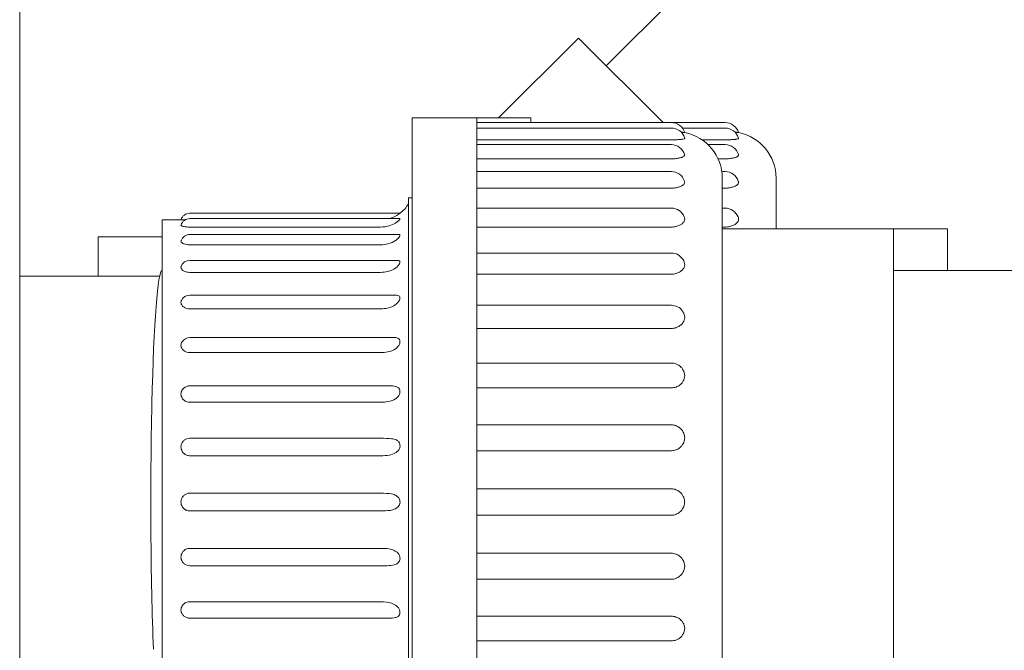
# Model space of a CAD drawing. Units: millimetres. Extents: x -18669 to 2344, y -9103 to 5756.
# Drawn here: x -5855 to -5748, y -4406 to -4338 of the extents above; entities that cross this region are included whole.
import ezdxf

# ---------------------------------------------------------------- set-up
doc = ezdxf.new("R2010")
doc.units = ezdxf.units.MM
doc.header["$LTSCALE"] = 0.02
doc.header["$MEASUREMENT"] = 0
doc.linetypes.add('AUSGEZOGEN', pattern=[0])
doc.layers.add('INOWA', color=7, linetype='AUSGEZOGEN', lineweight=15)

# ---------------------------------------------------------------- blocks, each defined once
blk = doc.blocks.new('A$C83a1ba40')
at = {"linetype": 'Continuous', "lineweight": 9, "ltscale": 200}
for p, q in [((2596.78, 521.15), (2596.78, 136.15)), ((2660.13, 383.8), (2701.4, 425.07)), ((2648.49, 378.17), (2657.12, 386.8)), ((2666.26, 377.67), (2657.12, 386.8)), ((2639.16, 295.17), (2639.16, 378.17)), ((2639.16, 378.17), (2646.16, 378.17)), ((2646.16, 295.17), (2646.16, 378.17)), ((2646.16, 378.17), (2651.97, 378.17)), ((2667.16, 377.67), (2646.16, 377.67)), ((2651.97, 377.67), (2651.97, 378.17)), ((2672.97, 377.67), (2667.16, 377.67)), ((2667.16, 377.07), (2646.16, 377.07)), ((2672.97, 377.07), (2668.36, 377.07)), ((2667.16, 375.79), (2646.16, 375.79)), ((2672.97, 375.79), (2670.49, 375.79)), ((2667.16, 375.28), (2646.16, 375.28)), ((2672.97, 375.28), (2671.11, 375.28)), ((2667.16, 373.74), (2646.16, 373.74)), ((2672.97, 373.74), (2672.2, 373.74)), ((2667.16, 372.37), (2646.16, 372.37)), ((2672.97, 372.37), (2672.6, 372.37)), ((2672.66, 301.67), (2672.66, 371.67)), ((2678.47, 366.17), (2678.47, 371.67)), ((2667.16, 370.57), (2646.16, 370.57)), ((2672.97, 370.57), (2672.66, 370.57)), ((2638.76, 369.52), (2638.76, 303.81)), ((2639.16, 369.52), (2638.76, 369.52)), ((2667.16, 368.42), (2646.16, 368.42)), ((2672.97, 368.42), (2672.66, 368.42)), ((2612.16, 306.17), (2612.16, 367.17)), ((2612.16, 367.17), (2614.2, 367.17)), ((2637.85, 367.87), (2615.16, 367.87)), ((2637.83, 367.29), (2615.16, 367.29)), ((2635.76, 366.38), (2615.16, 366.38)), ((2667.16, 366.37), (2646.16, 366.37)), ((2672.97, 366.37), (2672.66, 366.37)), ((2691.16, 366.17), (2672.66, 366.17)), ((2691.16, 366.17), (2691.16, 307.17)), ((2696.97, 366.17), (2691.16, 366.17)), ((2696.97, 366.17), (2696.97, 361.67)), ((2605.25, 365.32), (2605.25, 361.07)), ((2612.16, 365.32), (2605.25, 365.32)), ((2637.75, 365.57), (2615.16, 365.57)), ((2635.76, 364.46), (2615.16, 364.46)), ((2637.62, 362.78), (2615.16, 362.78)), ((2667.16, 363.56), (2646.16, 363.56)), ((2611.89, 361.07), (2596.78, 361.07)), ((2635.76, 361.48), (2615.16, 361.48)), ((2667.16, 361.27), (2646.16, 361.27)), ((2637.41, 359.02), (2615.16, 359.02)), ((2635.76, 357.54), (2615.16, 357.54)), ((2667.16, 357.92), (2646.16, 357.92)), ((2667.16, 355.42), (2646.16, 355.42)), ((2637.1, 354.44), (2615.16, 354.44)), ((2635.76, 352.81), (2615.16, 352.81)), ((2667.16, 351.68), (2646.16, 351.68)), ((2636.57, 349.22), (2615.16, 349.22)), ((2667.16, 349), (2646.16, 349)), ((2635.76, 347.45), (2615.16, 347.45)), ((2646.16, 345.01), (2667.16, 345.01)), ((2615.16, 343.55), (2635.76, 343.55)), ((2635.76, 341.67), (2615.16, 341.67)), ((2667.16, 342.21), (2646.16, 342.21)), ((2615.16, 337.62), (2635.76, 337.62)), ((2646.16, 338.09), (2667.16, 338.09)), ((2635.76, 335.71), (2615.16, 335.71)), ((2667.16, 335.24), (2646.16, 335.24)), ((2615.16, 331.66), (2635.76, 331.66)), ((2646.16, 331.13), (2667.16, 331.13)), ((2635.76, 329.78), (2615.16, 329.78)), ((2667.16, 328.32), (2646.16, 328.32)), ((2615.16, 325.89), (2635.76, 325.89)), ((2636.57, 324.11), (2615.16, 324.11)), ((2646.16, 324.33), (2667.16, 324.33)), ((2667.16, 321.66), (2646.16, 321.66))]:
    blk.add_line(p, q, dxfattribs=at)
for centre, radius, start, end in [((2667.16, 376.17), 1.5, 15.875, 90), ((2672.97, 376.17), 1.5, 15.875, 90), ((2667.16, 375.57), 1.5, 16.1386, 90), ((2667.66, 371.67), 5, 0, 79.1313), ((2672.97, 375.57), 1.5, 16.1386, 90), ((2673.47, 371.67), 5, 0, 79.1313), ((2667.16, 373.78), 1.5, 16.9779, 90), ((2672.97, 373.78), 1.5, 16.9779, 90), ((2667.16, 370.87), 1.5, 18.5632, 90), ((2672.97, 370.87), 1.5, 18.5632, 90), ((2635.76, 370.67), 3.5, 306.8738, 329.0168), ((2667.16, 366.92), 1.5, 21.291, 90), ((2672.97, 366.92), 1.5, 21.291, 90), ((2615.16, 366.87), 1, 90, 162.5424), ((2615.16, 366.29), 1, 90, 162.1926), ((2615.16, 364.57), 1, 90, 161.0681), ((2615.16, 361.78), 1, 90, 158.8987), ((2667.16, 362.06), 1.5, 26.1261, 90), ((2615.16, 358.02), 1, 90, 155.0266), ((2667.16, 356.42), 1.5, 36.0791, 90), ((2615.16, 353.44), 1, 90, 147.7127), ((2667.16, 350.18), 1.5, 68.7749, 90), ((2615.16, 348.22), 1, 90, 130.3001), ((2615.16, 325.11), 1, 229.6999, 270), ((2667.16, 323.16), 1.5, 270, 291.2251)]:
    blk.add_arc(centre, radius, start, end, dxfattribs=at)
blk.add_ellipse((2612.16, 336.67), major_axis=(0, 25), ratio=0.048706, start_param=0, end_param=2.2607, dxfattribs=at)
for points, knots in [([(2668.6, 376.58), (2668.6, 376.58), (2668.58, 376.58), (2668.52, 376.59), (2668.47, 376.59), (2668.39, 376.6), (2668.36, 376.61), (2668.3, 376.62), (2668.27, 376.62), (2668.23, 376.62), (2668.22, 376.62), (2668.22, 376.62)], [4.3335339, 4.3335339, 4.3335339, 4.3335339, 4.6724734, 4.6724734, 5.0114128, 5.0114128, 5.1594981, 5.1594981, 5.3075833, 5.3075833, 5.3271111, 5.3271111, 5.3271111, 5.3271111]), ([(2674.41, 376.58), (2674.41, 376.58), (2674.4, 376.58), (2674.33, 376.59), (2674.29, 376.59), (2674.21, 376.6), (2674.18, 376.61), (2674.11, 376.62), (2674.08, 376.62), (2674.04, 376.62), (2674.04, 376.62), (2674.03, 376.62)], [4.3335339, 4.3335339, 4.3335339, 4.3335339, 4.6724734, 4.6724734, 5.0114128, 5.0114128, 5.1594981, 5.1594981, 5.3075833, 5.3075833, 5.3271111, 5.3271111, 5.3271111, 5.3271111]), ([(2667.66, 375.81), (2667.65, 375.81), (2667.65, 375.81), (2667.49, 375.79), (2667.32, 375.79), (2667.16, 375.79)], [-4.7221503, -4.7221503, -4.7221503, -4.7221503, -4.7217716, -4.7217716, -4.2334735, -4.2334735, -4.2334735, -4.2334735]), ([(2668.6, 375.98), (2668.6, 375.98), (2668.6, 375.97), (2668.6, 375.95), (2668.58, 375.93), (2668.52, 375.9), (2668.47, 375.89), (2668.39, 375.87), (2668.36, 375.87), (2668.3, 375.86), (2668.27, 375.85), (2668.18, 375.85), (2668.12, 375.84), (2667.99, 375.83), (2667.92, 375.83), (2667.8, 375.82), (2667.74, 375.81), (2667.67, 375.81), (2667.66, 375.81), (2667.66, 375.81)], [4.262287, 4.262287, 4.262287, 4.262287, 4.333534, 4.333534, 4.672473, 4.672473, 5.011413, 5.011413, 5.159498, 5.159498, 5.307583, 5.307583, 5.533781, 5.533781, 5.759978, 5.759978, 5.95177, 5.95177, 5.970841, 5.970841, 5.970841, 5.970841]), ([(2673.47, 375.81), (2673.47, 375.81), (2673.47, 375.81), (2673.31, 375.79), (2673.13, 375.79), (2672.97, 375.79)], [-4.7221503, -4.7221503, -4.7221503, -4.7221503, -4.7217716, -4.7217716, -4.2334735, -4.2334735, -4.2334735, -4.2334735]), ([(2674.41, 375.98), (2674.41, 375.98), (2674.41, 375.97), (2674.41, 375.95), (2674.4, 375.93), (2674.33, 375.9), (2674.29, 375.89), (2674.21, 375.87), (2674.18, 375.87), (2674.11, 375.86), (2674.08, 375.85), (2674, 375.85), (2673.94, 375.84), (2673.81, 375.83), (2673.74, 375.83), (2673.62, 375.82), (2673.55, 375.81), (2673.48, 375.81), (2673.47, 375.81), (2673.47, 375.81)], [4.262287, 4.262287, 4.262287, 4.262287, 4.333534, 4.333534, 4.672473, 4.672473, 5.011413, 5.011413, 5.159498, 5.159498, 5.307583, 5.307583, 5.533781, 5.533781, 5.759978, 5.759978, 5.95177, 5.95177, 5.970841, 5.970841, 5.970841, 5.970841]), ([(2667.66, 373.78), (2667.65, 373.78), (2667.65, 373.78), (2667.49, 373.75), (2667.32, 373.74), (2667.16, 373.74)], [-4.7221503, -4.7221503, -4.7221503, -4.7221503, -4.7217716, -4.7217716, -4.2334735, -4.2334735, -4.2334735, -4.2334735]), ([(2668.59, 374.22), (2668.6, 374.2), (2668.6, 374.19), (2668.6, 374.13), (2668.58, 374.09), (2668.52, 374.02), (2668.47, 373.99), (2668.39, 373.95), (2668.36, 373.94), (2668.3, 373.91), (2668.27, 373.9), (2668.18, 373.88), (2668.12, 373.86), (2667.99, 373.83), (2667.92, 373.82), (2667.8, 373.8), (2667.74, 373.79), (2667.67, 373.78), (2667.66, 373.78), (2667.66, 373.78)], [4.187979, 4.187979, 4.187979, 4.187979, 4.333534, 4.333534, 4.672473, 4.672473, 5.011413, 5.011413, 5.159498, 5.159498, 5.307583, 5.307583, 5.533781, 5.533781, 5.759978, 5.759978, 5.95177, 5.95177, 5.970841, 5.970841, 5.970841, 5.970841]), ([(2673.47, 373.78), (2673.47, 373.78), (2673.47, 373.78), (2673.31, 373.75), (2673.13, 373.74), (2672.97, 373.74)], [-4.7221503, -4.7221503, -4.7221503, -4.7221503, -4.7217716, -4.7217716, -4.2334735, -4.2334735, -4.2334735, -4.2334735]), ([(2674.4, 374.22), (2674.41, 374.2), (2674.41, 374.19), (2674.41, 374.13), (2674.4, 374.09), (2674.33, 374.02), (2674.29, 373.99), (2674.21, 373.95), (2674.18, 373.94), (2674.11, 373.91), (2674.08, 373.9), (2674, 373.88), (2673.94, 373.86), (2673.81, 373.83), (2673.74, 373.82), (2673.62, 373.8), (2673.55, 373.79), (2673.48, 373.78), (2673.47, 373.78), (2673.47, 373.78)], [4.187979, 4.187979, 4.187979, 4.187979, 4.333534, 4.333534, 4.672473, 4.672473, 5.011413, 5.011413, 5.159498, 5.159498, 5.307583, 5.307583, 5.533781, 5.533781, 5.759978, 5.759978, 5.95177, 5.95177, 5.970841, 5.970841, 5.970841, 5.970841]), ([(2668.58, 371.35), (2668.59, 371.31), (2668.6, 371.27), (2668.6, 371.17), (2668.58, 371.11), (2668.52, 371), (2668.47, 370.95), (2668.39, 370.89), (2668.36, 370.87), (2668.3, 370.83), (2668.27, 370.81), (2668.18, 370.78), (2668.12, 370.75), (2667.99, 370.71), (2667.92, 370.69), (2667.8, 370.65), (2667.74, 370.64), (2667.67, 370.62), (2667.66, 370.62), (2667.66, 370.62)], [4.103732, 4.103732, 4.103732, 4.103732, 4.333534, 4.333534, 4.672473, 4.672473, 5.011413, 5.011413, 5.159498, 5.159498, 5.307583, 5.307583, 5.533781, 5.533781, 5.759978, 5.759978, 5.95177, 5.95177, 5.970841, 5.970841, 5.970841, 5.970841]), ([(2674.39, 371.35), (2674.4, 371.31), (2674.41, 371.27), (2674.41, 371.17), (2674.4, 371.11), (2674.33, 371), (2674.29, 370.95), (2674.21, 370.89), (2674.18, 370.87), (2674.11, 370.83), (2674.08, 370.81), (2674, 370.78), (2673.94, 370.75), (2673.81, 370.71), (2673.74, 370.69), (2673.62, 370.65), (2673.55, 370.64), (2673.48, 370.62), (2673.47, 370.62), (2673.47, 370.62)], [4.103732, 4.103732, 4.103732, 4.103732, 4.333534, 4.333534, 4.672473, 4.672473, 5.011413, 5.011413, 5.159498, 5.159498, 5.307583, 5.307583, 5.533781, 5.533781, 5.759978, 5.759978, 5.95177, 5.95177, 5.970841, 5.970841, 5.970841, 5.970841]), ([(2667.66, 370.62), (2667.65, 370.62), (2667.65, 370.62), (2667.49, 370.59), (2667.32, 370.57), (2667.16, 370.57)], [-4.7221503, -4.7221503, -4.7221503, -4.7221503, -4.7217716, -4.7217716, -4.2334735, -4.2334735, -4.2334735, -4.2334735]), ([(2673.47, 370.62), (2673.47, 370.62), (2673.47, 370.62), (2673.31, 370.59), (2673.13, 370.57), (2672.97, 370.57)], [-4.7221503, -4.7221503, -4.7221503, -4.7221503, -4.7217716, -4.7217716, -4.2334735, -4.2334735, -4.2334735, -4.2334735]), ([(2614.66, 367.16), (2614.61, 367.16), (2614.57, 367.16), (2614.49, 367.16), (2614.45, 367.16), (2614.38, 367.16), (2614.35, 367.16), (2614.29, 367.16), (2614.26, 367.16), (2614.21, 367.17), (2614.2, 367.17), (2614.2, 367.17)], [3.3480599, 3.3480599, 3.3480599, 3.3480599, 3.5124821, 3.5124821, 3.6586147, 3.6586147, 3.8047472, 3.8047472, 4.042636, 4.042636, 4.2805248, 4.2805248, 4.2805248, 4.2805248]), ([(2637.83, 367.29), (2637.83, 367.29), (2637.83, 367.29), (2637.85, 367.28), (2637.86, 367.27), (2637.85, 367.23), (2637.83, 367.2), (2637.76, 367.12), (2637.71, 367.07), (2637.57, 366.95), (2637.48, 366.88), (2637.17, 366.69), (2636.94, 366.59), (2636.4, 366.43), (2636.09, 366.38), (2635.76, 366.38)], [3.434223, 3.434223, 3.434223, 3.434223, 3.463463, 3.463463, 3.943643, 3.943643, 4.42051, 4.42051, 4.981055, 4.981055, 5.680783, 5.680783, 6.777679, 6.777679, 7.852791, 7.852791, 7.852791, 7.852791]), ([(2637.85, 367.87), (2637.85, 367.87), (2637.85, 367.87), (2637.85, 367.86), (2637.83, 367.85), (2637.77, 367.8), (2637.72, 367.76), (2637.58, 367.67), (2637.49, 367.61), (2637.2, 367.46), (2637.01, 367.38), (2636.75, 367.3), (2636.73, 367.29), (2636.71, 367.29)], [3.81049, 3.81049, 3.81049, 3.81049, 3.906715, 3.906715, 4.37908, 4.37908, 4.934702, 4.934702, 5.630043, 5.630043, 6.573076, 6.573076, 6.658905, 6.658905, 6.658905, 6.658905]), ([(2668.55, 367.47), (2668.58, 367.39), (2668.6, 367.31), (2668.6, 367.17), (2668.58, 367.09), (2668.52, 366.94), (2668.47, 366.88), (2668.39, 366.79), (2668.36, 366.77), (2668.3, 366.72), (2668.27, 366.69), (2668.18, 366.64), (2668.12, 366.61), (2667.99, 366.55), (2667.92, 366.52), (2667.8, 366.48), (2667.74, 366.46), (2667.67, 366.44), (2667.66, 366.44), (2667.66, 366.44)], [3.99817, 3.99817, 3.99817, 3.99817, 4.333534, 4.333534, 4.672473, 4.672473, 5.011413, 5.011413, 5.159498, 5.159498, 5.307583, 5.307583, 5.533781, 5.533781, 5.759978, 5.759978, 5.95177, 5.95177, 5.970841, 5.970841, 5.970841, 5.970841]), ([(2674.37, 367.47), (2674.4, 367.39), (2674.41, 367.31), (2674.41, 367.17), (2674.4, 367.09), (2674.33, 366.94), (2674.29, 366.88), (2674.21, 366.79), (2674.18, 366.77), (2674.11, 366.72), (2674.08, 366.69), (2674, 366.64), (2673.94, 366.61), (2673.81, 366.55), (2673.74, 366.52), (2673.62, 366.48), (2673.55, 366.46), (2673.48, 366.44), (2673.47, 366.44), (2673.47, 366.44)], [3.99817, 3.99817, 3.99817, 3.99817, 4.333534, 4.333534, 4.672473, 4.672473, 5.011413, 5.011413, 5.159498, 5.159498, 5.307583, 5.307583, 5.533781, 5.533781, 5.759978, 5.759978, 5.95177, 5.95177, 5.970841, 5.970841, 5.970841, 5.970841]), ([(2615.16, 366.38), (2615.05, 366.38), (2614.93, 366.38), (2614.71, 366.4), (2614.61, 366.42), (2614.49, 366.44), (2614.45, 366.45), (2614.38, 366.46), (2614.35, 366.47), (2614.29, 366.5), (2614.26, 366.51), (2614.21, 366.55), (2614.2, 366.56), (2614.2, 366.58), (2614.2, 366.59), (2614.2, 366.59)], [2.853683, 2.853683, 2.853683, 2.853683, 3.183083, 3.183083, 3.512482, 3.512482, 3.658615, 3.658615, 3.804747, 3.804747, 4.042636, 4.042636, 4.280525, 4.280525, 4.339093, 4.339093, 4.339093, 4.339093]), ([(2667.66, 366.44), (2667.65, 366.44), (2667.65, 366.44), (2667.49, 366.39), (2667.32, 366.37), (2667.16, 366.37)], [-4.7221503, -4.7221503, -4.7221503, -4.7221503, -4.7217716, -4.7217716, -4.2334735, -4.2334735, -4.2334735, -4.2334735]), ([(2673.47, 366.44), (2673.47, 366.44), (2673.47, 366.44), (2673.31, 366.39), (2673.13, 366.37), (2672.97, 366.37)], [-4.7221503, -4.7221503, -4.7221503, -4.7221503, -4.7217716, -4.7217716, -4.2334735, -4.2334735, -4.2334735, -4.2334735]), ([(2615.16, 364.46), (2615.05, 364.46), (2614.93, 364.47), (2614.71, 364.51), (2614.61, 364.53), (2614.49, 364.57), (2614.45, 364.59), (2614.38, 364.62), (2614.35, 364.64), (2614.29, 364.68), (2614.26, 364.72), (2614.21, 364.78), (2614.2, 364.81), (2614.2, 364.86), (2614.2, 364.88), (2614.21, 364.89)], [2.853683, 2.853683, 2.853683, 2.853683, 3.183083, 3.183083, 3.512482, 3.512482, 3.658615, 3.658615, 3.804747, 3.804747, 4.042636, 4.042636, 4.280525, 4.280525, 4.400734, 4.400734, 4.400734, 4.400734]), ([(2637.75, 365.57), (2637.79, 365.57), (2637.82, 365.56), (2637.85, 365.53), (2637.86, 365.5), (2637.84, 365.42), (2637.82, 365.38), (2637.75, 365.27), (2637.7, 365.21), (2637.57, 365.07), (2637.47, 364.99), (2637.14, 364.77), (2636.87, 364.65), (2636.3, 364.5), (2636.03, 364.46), (2635.76, 364.46)], [3.025913, 3.025913, 3.025913, 3.025913, 3.482386, 3.482386, 3.965146, 3.965146, 4.443564, 4.443564, 5.003855, 5.003855, 5.699958, 5.699958, 6.949846, 6.949846, 7.965424, 7.965424, 7.965424, 7.965424]), ([(2637.62, 362.78), (2637.66, 362.78), (2637.7, 362.77), (2637.78, 362.75), (2637.82, 362.73), (2637.85, 362.65), (2637.86, 362.61), (2637.84, 362.51), (2637.82, 362.45), (2637.75, 362.32), (2637.7, 362.25), (2637.56, 362.1), (2637.47, 362.01), (2637.13, 361.78), (2636.86, 361.65), (2636.28, 361.51), (2636.02, 361.48), (2635.76, 361.48)], [2.581563, 2.581563, 2.581563, 2.581563, 2.958457, 2.958457, 3.500893, 3.500893, 3.985408, 3.985408, 4.465807, 4.465807, 5.028189, 5.028189, 5.726564, 5.726564, 7.012698, 7.012698, 7.995946, 7.995946, 7.995946, 7.995946]), ([(2668.5, 362.72), (2668.52, 362.68), (2668.54, 362.64), (2668.58, 362.5), (2668.6, 362.41), (2668.6, 362.23), (2668.58, 362.14), (2668.52, 361.97), (2668.47, 361.88), (2668.39, 361.78), (2668.36, 361.75), (2668.3, 361.69), (2668.27, 361.66), (2668.18, 361.59), (2668.12, 361.55), (2667.99, 361.48), (2667.92, 361.44), (2667.8, 361.39), (2667.74, 361.37), (2667.67, 361.35), (2667.66, 361.35), (2667.66, 361.34)], [3.845893, 3.845893, 3.845893, 3.845893, 3.994594, 3.994594, 4.333534, 4.333534, 4.672473, 4.672473, 5.011413, 5.011413, 5.159498, 5.159498, 5.307583, 5.307583, 5.533781, 5.533781, 5.759978, 5.759978, 5.95177, 5.95177, 5.970841, 5.970841, 5.970841, 5.970841]), ([(2615.16, 361.48), (2615.05, 361.48), (2614.93, 361.49), (2614.71, 361.54), (2614.61, 361.58), (2614.49, 361.64), (2614.45, 361.66), (2614.38, 361.71), (2614.35, 361.73), (2614.29, 361.8), (2614.26, 361.84), (2614.21, 361.93), (2614.2, 361.98), (2614.2, 362.06), (2614.21, 362.1), (2614.22, 362.14)], [2.853683, 2.853683, 2.853683, 2.853683, 3.183083, 3.183083, 3.512482, 3.512482, 3.658615, 3.658615, 3.804747, 3.804747, 4.042636, 4.042636, 4.280525, 4.280525, 4.472453, 4.472453, 4.472453, 4.472453]), ([(2691.16, 361.67), (2695.49, 361.67), (2699.82, 361.67), (2708.88, 361.67), (2713.61, 361.67), (2723.43, 361.67), (2728.51, 361.67), (2739.3, 361.67), (2745, 361.67), (2757.48, 361.67), (2764.24, 361.67), (2780.4, 361.67), (2789.79, 361.67), (2810.79, 361.67), (2822.42, 361.67), (2841.37, 361.67), (2848.62, 361.67), (2861.29, 361.67), (2866.7, 361.67), (2872.17, 361.67), (2872.22, 361.67), (2872.28, 361.67)], [79.006424, 79.006424, 79.006424, 79.006424, 92.027765, 92.027765, 106.34118, 106.34118, 121.848863, 121.848863, 139.359575, 139.359575, 160.287238, 160.287238, 189.409704, 189.409704, 225.231781, 225.231781, 247.237512, 247.237512, 263.506266, 263.506266, 263.673714, 263.673714, 263.673714, 263.673714]), ([(2667.66, 361.34), (2667.65, 361.34), (2667.65, 361.34), (2667.49, 361.29), (2667.32, 361.27), (2667.16, 361.27)], [-4.7221503, -4.7221503, -4.7221503, -4.7221503, -4.7217716, -4.7217716, -4.2334735, -4.2334735, -4.2334735, -4.2334735]), ([(2615.16, 357.54), (2615.05, 357.54), (2614.93, 357.56), (2614.71, 357.62), (2614.61, 357.67), (2614.49, 357.74), (2614.45, 357.77), (2614.38, 357.83), (2614.35, 357.86), (2614.29, 357.94), (2614.26, 358), (2614.21, 358.12), (2614.2, 358.18), (2614.2, 358.29), (2614.21, 358.35), (2614.24, 358.42), (2614.24, 358.43), (2614.25, 358.44)], [2.853683, 2.853683, 2.853683, 2.853683, 3.183083, 3.183083, 3.512482, 3.512482, 3.658615, 3.658615, 3.804747, 3.804747, 4.042636, 4.042636, 4.280525, 4.280525, 4.518414, 4.518414, 4.566773, 4.566773, 4.566773, 4.566773]), ([(2637.41, 359.02), (2637.44, 359.02), (2637.46, 359.02), (2637.6, 359.01), (2637.68, 358.99), (2637.78, 358.93), (2637.82, 358.89), (2637.85, 358.79), (2637.86, 358.73), (2637.84, 358.6), (2637.82, 358.54), (2637.75, 358.39), (2637.7, 358.31), (2637.56, 358.15), (2637.46, 358.06), (2637.13, 357.82), (2636.85, 357.7), (2636.27, 357.57), (2636.01, 357.54), (2635.76, 357.54)], [2.113074, 2.113074, 2.113074, 2.113074, 2.277615, 2.277615, 2.966382, 2.966382, 3.508179, 3.508179, 3.99331, 3.99331, 4.474532, 4.474532, 5.037965, 5.037965, 5.737804, 5.737804, 7.034696, 7.034696, 8.008256, 8.008256, 8.008256, 8.008256]), ([(2668.37, 357.3), (2668.39, 357.27), (2668.4, 357.25), (2668.47, 357.14), (2668.52, 357.04), (2668.58, 356.83), (2668.6, 356.72), (2668.6, 356.52), (2668.58, 356.42), (2668.52, 356.22), (2668.47, 356.12), (2668.39, 356.01), (2668.36, 355.97), (2668.3, 355.9), (2668.27, 355.86), (2668.18, 355.78), (2668.12, 355.74), (2667.99, 355.65), (2667.92, 355.62), (2667.8, 355.56), (2667.74, 355.53), (2667.67, 355.51), (2667.66, 355.5), (2667.66, 355.5)], [3.564783, 3.564783, 3.564783, 3.564783, 3.655655, 3.655655, 3.994594, 3.994594, 4.333534, 4.333534, 4.672473, 4.672473, 5.011413, 5.011413, 5.159498, 5.159498, 5.307583, 5.307583, 5.533781, 5.533781, 5.759978, 5.759978, 5.95177, 5.95177, 5.970841, 5.970841, 5.970841, 5.970841]), ([(2667.66, 355.5), (2667.65, 355.5), (2667.65, 355.5), (2667.49, 355.45), (2667.32, 355.42), (2667.16, 355.42)], [-4.7221503, -4.7221503, -4.7221503, -4.7221503, -4.7217716, -4.7217716, -4.2334735, -4.2334735, -4.2334735, -4.2334735]), ([(2637.1, 354.44), (2637.25, 354.44), (2637.38, 354.44), (2637.59, 354.39), (2637.68, 354.35), (2637.78, 354.25), (2637.82, 354.2), (2637.85, 354.07), (2637.86, 354), (2637.84, 353.86), (2637.82, 353.79), (2637.75, 353.63), (2637.7, 353.54), (2637.56, 353.38), (2637.47, 353.29), (2637.13, 353.06), (2636.86, 352.95), (2636.28, 352.83), (2636.02, 352.81), (2635.76, 352.81)], [1.579324, 1.579324, 1.579324, 1.579324, 2.268701, 2.268701, 2.958457, 2.958457, 3.500893, 3.500893, 3.985408, 3.985408, 4.465807, 4.465807, 5.028189, 5.028189, 5.726564, 5.726564, 7.012698, 7.012698, 7.995946, 7.995946, 7.995946, 7.995946]), ([(2615.16, 352.81), (2615.05, 352.81), (2614.93, 352.82), (2614.71, 352.89), (2614.61, 352.95), (2614.49, 353.04), (2614.45, 353.07), (2614.38, 353.14), (2614.35, 353.17), (2614.29, 353.27), (2614.26, 353.33), (2614.21, 353.47), (2614.2, 353.54), (2614.2, 353.68), (2614.21, 353.75), (2614.25, 353.87), (2614.28, 353.93), (2614.31, 353.98)], [2.853683, 2.853683, 2.853683, 2.853683, 3.183083, 3.183083, 3.512482, 3.512482, 3.658615, 3.658615, 3.804747, 3.804747, 4.042636, 4.042636, 4.280525, 4.280525, 4.518414, 4.518414, 4.716066, 4.716066, 4.716066, 4.716066]), ([(2667.7, 351.57), (2667.75, 351.55), (2667.81, 351.53), (2667.92, 351.47), (2667.99, 351.42), (2668.12, 351.32), (2668.18, 351.27), (2668.27, 351.18), (2668.3, 351.14), (2668.36, 351.05), (2668.39, 351.01), (2668.47, 350.87), (2668.52, 350.76), (2668.58, 350.54), (2668.6, 350.42), (2668.6, 350.21), (2668.58, 350.1), (2668.52, 349.88), (2668.47, 349.77), (2668.39, 349.64), (2668.36, 349.6), (2668.3, 349.52), (2668.27, 349.48), (2668.18, 349.4), (2668.12, 349.35), (2667.99, 349.25), (2667.92, 349.21), (2667.8, 349.15), (2667.74, 349.12), (2667.67, 349.09), (2667.66, 349.09), (2667.66, 349.09)], [2.73854, 2.73854, 2.73854, 2.73854, 2.90709, 2.90709, 3.133287, 3.133287, 3.359485, 3.359485, 3.50757, 3.50757, 3.655655, 3.655655, 3.994594, 3.994594, 4.333534, 4.333534, 4.672473, 4.672473, 5.011413, 5.011413, 5.159498, 5.159498, 5.307583, 5.307583, 5.533781, 5.533781, 5.759978, 5.759978, 5.95177, 5.95177, 5.970841, 5.970841, 5.970841, 5.970841]), ([(2615.16, 347.45), (2615.05, 347.45), (2614.93, 347.47), (2614.71, 347.54), (2614.61, 347.6), (2614.49, 347.7), (2614.45, 347.74), (2614.38, 347.81), (2614.35, 347.85), (2614.29, 347.96), (2614.26, 348.03), (2614.21, 348.18), (2614.2, 348.26), (2614.2, 348.41), (2614.21, 348.49), (2614.26, 348.64), (2614.29, 348.72), (2614.35, 348.82), (2614.38, 348.86), (2614.45, 348.93), (2614.48, 348.96), (2614.51, 348.99)], [2.853683, 2.853683, 2.853683, 2.853683, 3.183083, 3.183083, 3.512482, 3.512482, 3.658615, 3.658615, 3.804747, 3.804747, 4.042636, 4.042636, 4.280525, 4.280525, 4.518414, 4.518414, 4.756302, 4.756302, 4.902435, 4.902435, 5.026716, 5.026716, 5.026716, 5.026716]), ([(2636.57, 349.22), (2636.7, 349.22), (2636.81, 349.22), (2637.14, 349.21), (2637.33, 349.18), (2637.58, 349.08), (2637.67, 349.03), (2637.78, 348.9), (2637.81, 348.84), (2637.85, 348.69), (2637.86, 348.62), (2637.84, 348.46), (2637.82, 348.38), (2637.75, 348.22), (2637.7, 348.13), (2637.57, 347.97), (2637.47, 347.88), (2637.14, 347.67), (2636.87, 347.57), (2636.3, 347.47), (2636.03, 347.45), (2635.76, 347.45)], [0.883955, 0.883955, 0.883955, 0.883955, 1.329551, 1.329551, 2.242107, 2.242107, 2.938192, 2.938192, 3.482386, 3.482386, 3.965146, 3.965146, 4.443564, 4.443564, 5.003855, 5.003855, 5.699958, 5.699958, 6.949846, 6.949846, 7.965424, 7.965424, 7.965424, 7.965424]), ([(2667.66, 349.09), (2667.65, 349.09), (2667.65, 349.09), (2667.49, 349.03), (2667.32, 349), (2667.16, 349)], [-4.7221503, -4.7221503, -4.7221503, -4.7221503, -4.7217716, -4.7217716, -4.2334735, -4.2334735, -4.2334735, -4.2334735]), ([(2667.16, 345.01), (2667.32, 345.01), (2667.49, 344.98), (2667.65, 344.92), (2667.65, 344.92), (2667.66, 344.92)], [0, 0, 0, 0, 0.4882981, 0.4882981, 0.4886768, 0.4886768, 0.4886768, 0.4886768]), ([(2667.66, 344.92), (2667.66, 344.92), (2667.67, 344.91), (2667.74, 344.89), (2667.8, 344.86), (2667.92, 344.79), (2667.99, 344.74), (2668.12, 344.64), (2668.18, 344.58), (2668.27, 344.49), (2668.3, 344.45), (2668.36, 344.36), (2668.39, 344.32), (2668.47, 344.18), (2668.52, 344.06), (2668.58, 343.83), (2668.6, 343.71), (2668.6, 343.49), (2668.58, 343.36), (2668.52, 343.13), (2668.47, 343.02), (2668.39, 342.89), (2668.36, 342.84), (2668.3, 342.76), (2668.27, 342.72), (2668.18, 342.63), (2668.12, 342.57), (2667.99, 342.47), (2667.92, 342.43), (2667.8, 342.36), (2667.74, 342.33), (2667.67, 342.3), (2667.66, 342.3), (2667.66, 342.3)], [2.696227, 2.696227, 2.696227, 2.696227, 2.715298, 2.715298, 2.90709, 2.90709, 3.133287, 3.133287, 3.359485, 3.359485, 3.50757, 3.50757, 3.655655, 3.655655, 3.994594, 3.994594, 4.333534, 4.333534, 4.672473, 4.672473, 5.011413, 5.011413, 5.159498, 5.159498, 5.307583, 5.307583, 5.533781, 5.533781, 5.759978, 5.759978, 5.95177, 5.95177, 5.970841, 5.970841, 5.970841, 5.970841]), ([(2615.16, 341.67), (2615.05, 341.67), (2614.93, 341.69), (2614.71, 341.78), (2614.61, 341.84), (2614.49, 341.94), (2614.45, 341.98), (2614.38, 342.06), (2614.35, 342.1), (2614.29, 342.21), (2614.26, 342.29), (2614.21, 342.45), (2614.2, 342.54), (2614.2, 342.69), (2614.21, 342.78), (2614.26, 342.94), (2614.29, 343.02), (2614.35, 343.13), (2614.38, 343.17), (2614.45, 343.25), (2614.49, 343.29), (2614.61, 343.39), (2614.71, 343.45), (2614.93, 343.53), (2615.05, 343.55), (2615.16, 343.55)], [2.853683, 2.853683, 2.853683, 2.853683, 3.183083, 3.183083, 3.512482, 3.512482, 3.658615, 3.658615, 3.804747, 3.804747, 4.042636, 4.042636, 4.280525, 4.280525, 4.518414, 4.518414, 4.756302, 4.756302, 4.902435, 4.902435, 5.048567, 5.048567, 5.377967, 5.377967, 5.707366, 5.707366, 5.707366, 5.707366]), ([(2635.76, 343.55), (2636.2, 343.55), (2636.6, 343.55), (2637.14, 343.48), (2637.32, 343.44), (2637.57, 343.31), (2637.66, 343.24), (2637.77, 343.09), (2637.81, 343.01), (2637.85, 342.85), (2637.86, 342.77), (2637.85, 342.61), (2637.83, 342.53), (2637.76, 342.36), (2637.71, 342.28), (2637.57, 342.12), (2637.48, 342.04), (2637.17, 341.86), (2636.94, 341.79), (2636.4, 341.69), (2636.09, 341.67), (2635.76, 341.67)], [0, 0, 0, 0, 1.331459, 1.331459, 2.215169, 2.215169, 2.917186, 2.917186, 3.463463, 3.463463, 3.943643, 3.943643, 4.42051, 4.42051, 4.981055, 4.981055, 5.680783, 5.680783, 6.777679, 6.777679, 7.852791, 7.852791, 7.852791, 7.852791]), ([(2667.66, 342.3), (2667.65, 342.3), (2667.65, 342.3), (2667.49, 342.24), (2667.32, 342.21), (2667.16, 342.21)], [-4.7221503, -4.7221503, -4.7221503, -4.7221503, -4.7217716, -4.7217716, -4.2334735, -4.2334735, -4.2334735, -4.2334735]), ([(2615.16, 335.71), (2615.05, 335.71), (2614.93, 335.73), (2614.71, 335.81), (2614.61, 335.87), (2614.49, 335.98), (2614.45, 336.02), (2614.38, 336.1), (2614.35, 336.14), (2614.29, 336.25), (2614.26, 336.33), (2614.21, 336.5), (2614.2, 336.59), (2614.2, 336.75), (2614.21, 336.83), (2614.26, 337), (2614.29, 337.08), (2614.35, 337.19), (2614.38, 337.23), (2614.45, 337.31), (2614.49, 337.35), (2614.61, 337.46), (2614.71, 337.52), (2614.93, 337.6), (2615.05, 337.62), (2615.16, 337.62)], [2.853683, 2.853683, 2.853683, 2.853683, 3.183083, 3.183083, 3.512482, 3.512482, 3.658615, 3.658615, 3.804747, 3.804747, 4.042636, 4.042636, 4.280525, 4.280525, 4.518414, 4.518414, 4.756302, 4.756302, 4.902435, 4.902435, 5.048567, 5.048567, 5.377967, 5.377967, 5.707366, 5.707366, 5.707366, 5.707366]), ([(2635.76, 337.62), (2636.2, 337.62), (2636.6, 337.6), (2637.13, 337.5), (2637.3, 337.44), (2637.56, 337.29), (2637.65, 337.2), (2637.77, 337.03), (2637.81, 336.95), (2637.85, 336.78), (2637.86, 336.7), (2637.85, 336.53), (2637.83, 336.45), (2637.77, 336.29), (2637.72, 336.22), (2637.58, 336.07), (2637.49, 336), (2637.2, 335.86), (2637.01, 335.8), (2636.48, 335.72), (2636.14, 335.71), (2635.76, 335.71)], [0, 0, 0, 0, 1.33408, 1.33408, 2.166838, 2.166838, 2.880255, 2.880255, 3.429919, 3.429919, 3.906715, 3.906715, 4.37908, 4.37908, 4.934702, 4.934702, 5.630043, 5.630043, 6.573076, 6.573076, 7.766861, 7.766861, 7.766861, 7.766861]), ([(2667.16, 338.09), (2667.32, 338.09), (2667.49, 338.06), (2667.65, 338), (2667.65, 338), (2667.66, 338)], [0, 0, 0, 0, 0.4882981, 0.4882981, 0.4886768, 0.4886768, 0.4886768, 0.4886768]), ([(2667.66, 338), (2667.66, 337.99), (2667.67, 337.99), (2667.74, 337.96), (2667.8, 337.93), (2667.92, 337.87), (2667.99, 337.82), (2668.12, 337.72), (2668.18, 337.66), (2668.27, 337.57), (2668.3, 337.53), (2668.36, 337.44), (2668.39, 337.39), (2668.47, 337.25), (2668.52, 337.14), (2668.58, 336.9), (2668.6, 336.78), (2668.6, 336.55), (2668.58, 336.43), (2668.52, 336.19), (2668.47, 336.08), (2668.39, 335.94), (2668.36, 335.89), (2668.3, 335.81), (2668.27, 335.76), (2668.18, 335.67), (2668.12, 335.61), (2667.99, 335.51), (2667.92, 335.47), (2667.8, 335.4), (2667.74, 335.37), (2667.67, 335.34), (2667.66, 335.34), (2667.66, 335.33)], [2.696227, 2.696227, 2.696227, 2.696227, 2.715298, 2.715298, 2.90709, 2.90709, 3.133287, 3.133287, 3.359485, 3.359485, 3.50757, 3.50757, 3.655655, 3.655655, 3.994594, 3.994594, 4.333534, 4.333534, 4.672473, 4.672473, 5.011413, 5.011413, 5.159498, 5.159498, 5.307583, 5.307583, 5.533781, 5.533781, 5.759978, 5.759978, 5.95177, 5.95177, 5.970841, 5.970841, 5.970841, 5.970841]), ([(2667.66, 335.33), (2667.65, 335.33), (2667.65, 335.33), (2667.49, 335.27), (2667.32, 335.24), (2667.16, 335.24)], [-4.7221503, -4.7221503, -4.7221503, -4.7221503, -4.7217716, -4.7217716, -4.2334735, -4.2334735, -4.2334735, -4.2334735]), ([(2615.16, 329.78), (2615.05, 329.78), (2614.93, 329.8), (2614.71, 329.88), (2614.61, 329.94), (2614.49, 330.04), (2614.45, 330.08), (2614.38, 330.16), (2614.35, 330.2), (2614.29, 330.31), (2614.26, 330.39), (2614.21, 330.55), (2614.2, 330.64), (2614.2, 330.79), (2614.21, 330.88), (2614.26, 331.04), (2614.29, 331.12), (2614.35, 331.23), (2614.38, 331.27), (2614.45, 331.35), (2614.49, 331.39), (2614.61, 331.49), (2614.71, 331.56), (2614.93, 331.64), (2615.05, 331.66), (2615.16, 331.66)], [2.853683, 2.853683, 2.853683, 2.853683, 3.183083, 3.183083, 3.512482, 3.512482, 3.658615, 3.658615, 3.804747, 3.804747, 4.042636, 4.042636, 4.280525, 4.280525, 4.518414, 4.518414, 4.756302, 4.756302, 4.902435, 4.902435, 5.048567, 5.048567, 5.377967, 5.377967, 5.707366, 5.707366, 5.707366, 5.707366]), ([(2635.76, 331.66), (2636.2, 331.66), (2636.6, 331.62), (2637.14, 331.48), (2637.32, 331.4), (2637.57, 331.21), (2637.66, 331.12), (2637.77, 330.94), (2637.81, 330.85), (2637.85, 330.68), (2637.86, 330.6), (2637.85, 330.44), (2637.83, 330.36), (2637.76, 330.22), (2637.71, 330.15), (2637.57, 330.02), (2637.48, 329.97), (2637.17, 329.85), (2636.94, 329.82), (2636.4, 329.78), (2636.09, 329.78), (2635.76, 329.78)], [0, 0, 0, 0, 1.331459, 1.331459, 2.215169, 2.215169, 2.917186, 2.917186, 3.463463, 3.463463, 3.943643, 3.943643, 4.42051, 4.42051, 4.981055, 4.981055, 5.680783, 5.680783, 6.777679, 6.777679, 7.852791, 7.852791, 7.852791, 7.852791]), ([(2667.16, 331.13), (2667.32, 331.13), (2667.49, 331.1), (2667.65, 331.03), (2667.65, 331.03), (2667.66, 331.03)], [0, 0, 0, 0, 0.4882981, 0.4882981, 0.4886768, 0.4886768, 0.4886768, 0.4886768]), ([(2667.66, 331.03), (2667.66, 331.03), (2667.67, 331.03), (2667.74, 331), (2667.8, 330.97), (2667.92, 330.91), (2667.99, 330.86), (2668.12, 330.76), (2668.18, 330.71), (2668.27, 330.62), (2668.3, 330.58), (2668.36, 330.49), (2668.39, 330.45), (2668.47, 330.31), (2668.52, 330.2), (2668.58, 329.97), (2668.6, 329.85), (2668.6, 329.62), (2668.58, 329.5), (2668.52, 329.27), (2668.47, 329.16), (2668.39, 329.01), (2668.36, 328.97), (2668.3, 328.88), (2668.27, 328.84), (2668.18, 328.75), (2668.12, 328.69), (2667.99, 328.59), (2667.92, 328.54), (2667.8, 328.48), (2667.74, 328.45), (2667.67, 328.42), (2667.66, 328.42), (2667.66, 328.41)], [2.696227, 2.696227, 2.696227, 2.696227, 2.715298, 2.715298, 2.90709, 2.90709, 3.133287, 3.133287, 3.359485, 3.359485, 3.50757, 3.50757, 3.655655, 3.655655, 3.994594, 3.994594, 4.333534, 4.333534, 4.672473, 4.672473, 5.011413, 5.011413, 5.159498, 5.159498, 5.307583, 5.307583, 5.533781, 5.533781, 5.759978, 5.759978, 5.95177, 5.95177, 5.970841, 5.970841, 5.970841, 5.970841]), ([(2667.66, 328.41), (2667.65, 328.41), (2667.65, 328.41), (2667.49, 328.35), (2667.32, 328.32), (2667.16, 328.32)], [-4.7221503, -4.7221503, -4.7221503, -4.7221503, -4.7217716, -4.7217716, -4.2334735, -4.2334735, -4.2334735, -4.2334735]), ([(2614.51, 324.35), (2614.48, 324.37), (2614.45, 324.4), (2614.38, 324.47), (2614.35, 324.51), (2614.29, 324.62), (2614.26, 324.69), (2614.21, 324.84), (2614.2, 324.92), (2614.2, 325.07), (2614.21, 325.15), (2614.26, 325.3), (2614.29, 325.38), (2614.35, 325.48), (2614.38, 325.52), (2614.45, 325.6), (2614.49, 325.63), (2614.61, 325.73), (2614.71, 325.79), (2614.93, 325.87), (2615.05, 325.89), (2615.16, 325.89)], [3.534334, 3.534334, 3.534334, 3.534334, 3.658615, 3.658615, 3.804747, 3.804747, 4.042636, 4.042636, 4.280525, 4.280525, 4.518414, 4.518414, 4.756302, 4.756302, 4.902435, 4.902435, 5.048567, 5.048567, 5.377967, 5.377967, 5.707366, 5.707366, 5.707366, 5.707366]), ([(2635.76, 325.89), (2636.2, 325.89), (2636.6, 325.83), (2637.14, 325.66), (2637.33, 325.56), (2637.58, 325.35), (2637.67, 325.25), (2637.78, 325.07), (2637.81, 324.98), (2637.85, 324.81), (2637.86, 324.73), (2637.84, 324.59), (2637.82, 324.52), (2637.75, 324.39), (2637.7, 324.34), (2637.57, 324.24), (2637.47, 324.2), (2637.15, 324.12), (2636.88, 324.11), (2636.57, 324.11)], [0, 0, 0, 0, 1.329551, 1.329551, 2.242107, 2.242107, 2.938192, 2.938192, 3.482386, 3.482386, 3.965146, 3.965146, 4.443564, 4.443564, 5.003855, 5.003855, 5.699958, 5.699958, 6.928668, 6.928668, 6.928668, 6.928668]), ([(2667.16, 324.33), (2667.32, 324.33), (2667.49, 324.3), (2667.65, 324.24), (2667.65, 324.24), (2667.66, 324.24)], [0, 0, 0, 0, 0.4882981, 0.4882981, 0.4886768, 0.4886768, 0.4886768, 0.4886768]), ([(2667.66, 324.24), (2667.66, 324.24), (2667.67, 324.24), (2667.74, 324.21), (2667.8, 324.18), (2667.92, 324.12), (2667.99, 324.08), (2668.12, 323.99), (2668.18, 323.93), (2668.27, 323.85), (2668.3, 323.81), (2668.36, 323.73), (2668.39, 323.69), (2668.47, 323.56), (2668.52, 323.46), (2668.58, 323.24), (2668.6, 323.12), (2668.6, 322.91), (2668.58, 322.79), (2668.52, 322.57), (2668.47, 322.46), (2668.39, 322.32), (2668.36, 322.28), (2668.3, 322.19), (2668.27, 322.15), (2668.18, 322.06), (2668.12, 322.01), (2667.99, 321.91), (2667.92, 321.87), (2667.81, 321.81), (2667.75, 321.78), (2667.7, 321.76)], [2.696227, 2.696227, 2.696227, 2.696227, 2.715298, 2.715298, 2.90709, 2.90709, 3.133287, 3.133287, 3.359485, 3.359485, 3.50757, 3.50757, 3.655655, 3.655655, 3.994594, 3.994594, 4.333534, 4.333534, 4.672473, 4.672473, 5.011413, 5.011413, 5.159498, 5.159498, 5.307583, 5.307583, 5.533781, 5.533781, 5.759978, 5.759978, 5.928528, 5.928528, 5.928528, 5.928528])]:
    blk.add_open_spline(points, degree=3, knots=knots, dxfattribs=at)

msp = doc.modelspace()

# ---------------------------------------------------------------- block references
at = {"layer": 'INOWA'}
msp.add_blockref('A$C83a1ba40', (-8451.45, -4726.72), dxfattribs=at)

doc.saveas('drawing.dxf')
